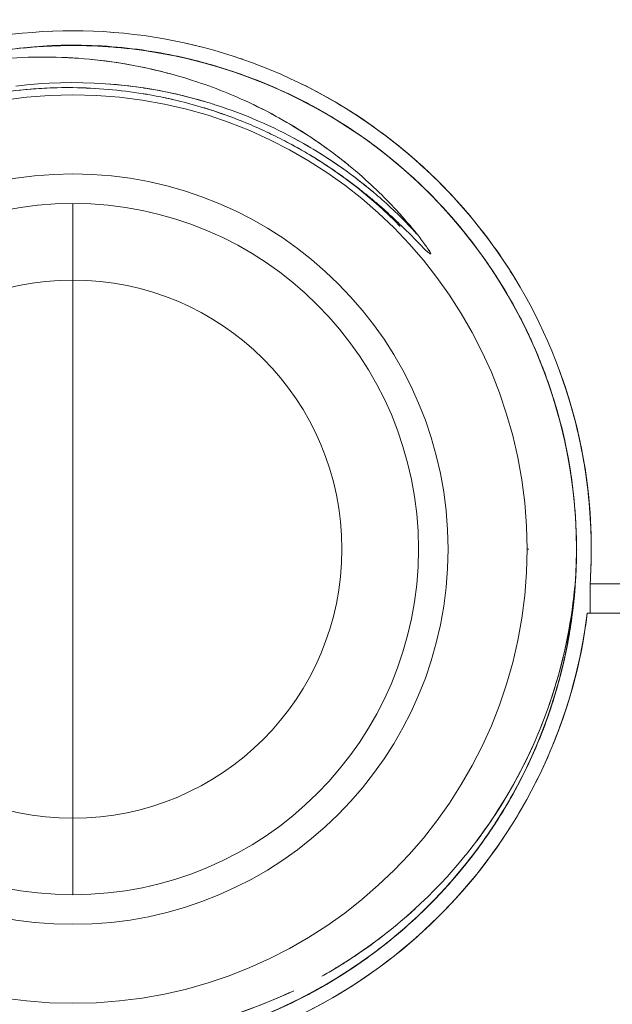
# Model space of a CAD drawing. Units: millimetres. Extents: x 81 to 748, y 86 to 937.
# Drawn here: x 547 to 559, y 133 to 153 of the extents above; entities that cross this region are included whole.
import ezdxf

# ---------------------------------------------------------------- set-up
doc = ezdxf.new("R2010")
doc.units = ezdxf.units.MM

msp = doc.modelspace()

# ---------------------------------------------------------------- linework, layer by layer
at = {"lineweight": 20, "extrusion": (1, 1.83697e-16, -2.22045e-16)}
for p, q in [((548.348, 147.277), (548.348, 148.827)), ((548.348, 148.827), (548.348, 147.277)), ((548.348, 136.377), (548.348, 147.277)), ((548.348, 147.277), (548.348, 136.377)), ((555.948, 141.827), (555.948, 141.827)), ((555.948, 141.827), (555.948, 141.827)), ((555.948, 141.827), (555.948, 141.827)), ((555.948, 141.827), (555.948, 141.827)), ((557.548, 141.827), (557.583, 141.827)), ((557.583, 141.827), (557.548, 141.827)), ((568.872, 141.124), (558.824, 141.124)), ((558.825, 141.124), (558.825, 140.527)), ((558.825, 140.527), (558.825, 141.124)), ((558.825, 141.124), (568.872, 141.124)), ((568.929, 140.527), (558.767, 140.527)), ((558.767, 140.527), (558.767, 140.527)), ((558.767, 140.527), (568.929, 140.527)), ((558.097, 137.927), (558.097, 137.927)), ((558.097, 137.927), (558.097, 137.927)), ((558.097, 137.927), (558.097, 137.927)), ((548.348, 134.827), (548.348, 136.377)), ((548.348, 136.377), (548.348, 134.827))]:
    msp.add_line(p, q, dxfattribs=at)
at = {"lineweight": 20, "extrusion": (-2.22045e-16, -4.07889e-32, -1)}
msp.add_circle((-548.348, 141.827), 9.2, dxfattribs=at)
at = {"lineweight": 20}
msp.add_circle((548.348, 141.827), 7.6, dxfattribs=at)
at = {"lineweight": 20, "extrusion": (-2.22045e-16, -4.07889e-32, -1)}
for centre, radius, start, end in [((-548.348, 141.827), 10.2, 66.123, 179.9998), ((-548.348, 141.827), 7.6, 0, 180), ((-548.348, 141.827), 5.45, 270, 90), ((-548.348, 141.827), 5.45, 270, 90), ((-548.348, 141.827), 5.45, 90, 270), ((-548.348, 141.827), 5.45, 90, 270), ((-548.348, 141.827), 7.6, 180, 0), ((-548.335, 141.831), 10.213, 180.0229, 183.1428)]:
    msp.add_arc(centre, radius, start, end, dxfattribs=at)
at = {"lineweight": 20}
for radius, start, end in [(10.2, 0.0001, 113.877), (9.2, 0, 180), (7, 0, 180), (5.45, 90, 270), (5.45, 270, 90), (9.2, 180, 0), (7, 180, 0)]:
    msp.add_arc((548.348, 141.827), radius, start, end, dxfattribs=at)
at = {"lineweight": 20, "extrusion": (-2.22045e-16, -4.10705e-32, -1)}
msp.add_ellipse((548.288, 141.828), major_axis=(10.56, 0.015), ratio=0.999657, start_param=0.001479, end_param=0.068108, dxfattribs=at)
at = {"lineweight": 20}
for centre, major_axis, ratio, start_param, end_param in [((548.511, 141.821), (10.337, 0), 0.999657, -0.06748, 0.000206), ((550.881, 141.174), (2.274, 8.817), 0.865871, -1.718738, -1.422778)]:
    msp.add_ellipse(centre, major_axis=major_axis, ratio=ratio, start_param=start_param, end_param=end_param, dxfattribs=at)
at = {"lineweight": 20, "extrusion": (-2.22045e-16, -4.07889e-32, -1)}
msp.add_ellipse((548.361, 141.826), major_axis=(10.488, 0), ratio=0.999962, start_param=0.023703, end_param=0.046198, dxfattribs=at)
at = {"lineweight": 20, "extrusion": (-2.22045e-16, -1.84889e-32, -1)}
msp.add_ellipse((550.668, 141.444), major_axis=(1.512, 9.15), ratio=0.878645, start_param=1.525989, end_param=1.525992, dxfattribs=at)
at = {"lineweight": 20}
for points, knots in [([(558.848, 141.823), (558.861, 144.027), (558.135, 146.218), (556.843, 147.999), (556.197, 148.888), (555.41, 149.675), (554.52, 150.322), (553.631, 150.968), (552.639, 151.473), (551.593, 151.813), (550.548, 152.153), (549.449, 152.327), (548.349, 152.327), (547.25, 152.327), (546.151, 152.153), (545.105, 151.814), (544.06, 151.474), (543.068, 150.969), (542.178, 150.323), (541.289, 149.677), (540.501, 148.89), (539.855, 148.001), (538.561, 146.22), (537.836, 144.028), (537.848, 141.823)], [-1, -1, -1, -1, -0.799905, -0.799905, -0.799905, -0.699932, -0.699932, -0.699932, -0.59998, -0.59998, -0.59998, -0.500042, -0.500042, -0.500042, -0.400104, -0.400104, -0.400104, -0.300152, -0.300152, -0.300152, -0.200178, -0.200178, -0.200178, 0, 0, 0, 0]), ([(544.912, 151.749), (544.976, 151.771), (545.041, 151.793), (545.105, 151.814), (546.151, 152.153), (547.249, 152.327), (548.348, 152.327), (549.448, 152.327), (550.547, 152.152), (551.593, 151.813), (551.658, 151.792), (551.722, 151.77), (551.786, 151.748)], [0.3938847, 0.3938847, 0.3938847, 0.3938847, 0.4000801, 0.4000801, 0.4000801, 0.4999997, 0.4999997, 0.4999997, 0.6000036, 0.6000036, 0.6000036, 0.6061535, 0.6061535, 0.6061535, 0.6061535]), ([(546.041, 151.763), (546.067, 151.769), (546.093, 151.775), (546.119, 151.781), (546.549, 151.878), (546.985, 151.948), (547.425, 151.987), (547.836, 152.025), (548.25, 152.036), (548.663, 152.023)], [-0.4319064, -0.4319064, -0.4319064, -0.4319064, -0.4285919, -0.4285919, -0.4285919, -0.3736996, -0.3736996, -0.3736996, -0.3222796, -0.3222796, -0.3222796, -0.3222796]), ([(547.344, 151.977), (547.677, 152.011), (548.013, 152.027), (548.348, 152.027), (548.492, 152.027), (548.637, 152.024), (548.781, 152.018), (549.071, 152.006), (549.36, 151.981), (549.648, 151.944)], [-0.53137932, -0.53137932, -0.53137932, -0.53137932, -0.50001035, -0.50001035, -0.50001035, -0.48647724, -0.48647724, -0.48647724, -0.45931085, -0.45931085, -0.45931085, -0.45931085]), ([(548.369, 152.027), (548.362, 152.027), (548.355, 152.027), (548.349, 152.027), (548.319, 152.027), (548.29, 152.027), (548.26, 152.027), (547.966, 152.024), (547.672, 152.009), (547.379, 151.981)], [-0.50064657, -0.50064657, -0.50064657, -0.50064657, -0.50001411, -0.50001411, -0.50001411, -0.49726318, -0.49726318, -0.49726318, -0.46970835, -0.46970835, -0.46970835, -0.46970835]), ([(547.559, 151.999), (547.722, 152.012), (547.885, 152.02), (548.048, 152.025), (548.148, 152.028), (548.248, 152.03), (548.348, 152.03), (548.593, 152.029), (548.839, 152.02), (549.084, 152.002)], [-0.52465009, -0.52465009, -0.52465009, -0.52465009, -0.50936441, -0.50936441, -0.50936441, -0.50001149, -0.50001149, -0.50001149, -0.47698264, -0.47698264, -0.47698264, -0.47698264]), ([(548.311, 152.035), (548.261, 152.034), (548.216, 152.033), (548.172, 152.032), (548.128, 152.032), (548.086, 152.031), (548.042, 152.03), (548.013, 152.029), (547.984, 152.028), (547.953, 152.027), (547.945, 152.026), (547.936, 152.026), (547.927, 152.025), (547.847, 152.021), (547.761, 152.015), (547.676, 152.007)], [-1, -1, -1, -1, -0.8125, -0.8125, -0.8125, -0.625, -0.625, -0.625, -0.5, -0.5, -0.5, -0.4641913, -0.4641913, -0.4641913, -0.1455263, -0.1455263, -0.1455263, -0.1455263]), ([(547.685, 152.008), (547.777, 152.016), (547.869, 152.023), (547.953, 152.027), (547.955, 152.027), (547.957, 152.027), (547.96, 152.027)], [0.1561658, 0.1561658, 0.1561658, 0.1561658, 0.5, 0.5, 0.5, 0.5086056, 0.5086056, 0.5086056, 0.5086056]), ([(551.311, 151.588), (550.866, 151.726), (550.412, 151.833), (549.947, 151.907), (549.417, 151.992), (548.873, 152.037), (548.311, 152.035)], [-0.1875581, -0.1875581, -0.1875581, -0.1875581, -0.1, -0.1, -0.1, 0, 0, 0, 0]), ([(548.587, 152.025), (549.099, 152.014), (549.61, 151.964), (550.114, 151.876), (550.583, 151.793), (551.047, 151.677), (551.5, 151.529), (551.525, 151.52), (551.55, 151.512), (551.575, 151.504)], [-0.49255993, -0.49255993, -0.49255993, -0.49255993, -0.44463534, -0.44463534, -0.44463534, -0.40001877, -0.40001877, -0.40001877, -0.39753458, -0.39753458, -0.39753458, -0.39753458]), ([(546.118, 151.661), (546.256, 151.683), (546.394, 151.703), (546.532, 151.72), (547.134, 151.793), (547.743, 151.812), (548.348, 151.776)], [0.4683232, 0.4683232, 0.4683232, 0.4683232, 0.5677233, 0.5677233, 0.5677233, 1, 1, 1, 1]), ([(548.348, 151.776), (548.947, 151.739), (549.542, 151.649), (550.124, 151.505), (550.245, 151.475), (550.364, 151.443), (550.483, 151.409)], [0, 0, 0, 0, 0.223457, 0.223457, 0.223457, 0.2696259, 0.2696259, 0.2696259, 0.2696259]), ([(551.366, 151.57), (551.234, 151.611), (551.102, 151.65), (550.968, 151.685), (550.817, 151.725), (550.665, 151.762), (550.513, 151.795)], [-0.18398896, -0.18398896, -0.18398896, -0.18398896, -0.15788855, -0.15788855, -0.15788855, -0.12834926, -0.12834926, -0.12834926, -0.12834926]), ([(552.043, 150.811), (551.665, 150.994), (551.276, 151.153), (550.878, 151.286), (550.181, 151.52), (549.456, 151.673), (548.724, 151.746)], [-0.4773244, -0.4773244, -0.4773244, -0.4773244, -0.3210046, -0.3210046, -0.3210046, -0.0468025, -0.0468025, -0.0468025, -0.0468025]), ([(550.674, 151.758), (550.773, 151.735), (550.871, 151.711), (550.968, 151.685), (551.052, 151.663), (551.135, 151.639), (551.218, 151.615)], [-0.86143287, -0.86143287, -0.86143287, -0.86143287, -0.84234055, -0.84234055, -0.84234055, -0.82599916, -0.82599916, -0.82599916, -0.82599916]), ([(551.082, 151.654), (551.222, 151.615), (551.361, 151.573), (551.5, 151.528), (551.784, 151.436), (552.065, 151.331), (552.34, 151.214), (552.632, 151.09), (552.918, 150.952), (553.197, 150.801)], [-0.41363151, -0.41363151, -0.41363151, -0.41363151, -0.40000976, -0.40000976, -0.40000976, -0.37199618, -0.37199618, -0.37199618, -0.34229303, -0.34229303, -0.34229303, -0.34229303]), ([(551.358, 151.573), (551.405, 151.558), (551.453, 151.544), (551.5, 151.528), (551.944, 151.385), (552.379, 151.211), (552.799, 151.008), (552.981, 150.919), (553.16, 150.826), (553.336, 150.726)], [-0.40465139, -0.40465139, -0.40465139, -0.40465139, -0.40001467, -0.40001467, -0.40001467, -0.35629593, -0.35629593, -0.35629593, -0.33737358, -0.33737358, -0.33737358, -0.33737358]), ([(543.424, 149.86), (543.532, 149.923), (543.64, 149.984), (543.749, 150.043), (544.883, 150.652), (546.141, 151.028), (547.423, 151.14), (547.731, 151.166), (548.039, 151.178), (548.348, 151.174)], [-0.7767736, -0.7767736, -0.7767736, -0.7767736, -0.7206279, -0.7206279, -0.7206279, -0.139376, -0.139376, -0.139376, 0, 0, 0, 0]), ([(548.348, 151.174), (547.782, 151.18), (547.215, 151.136), (546.657, 151.041), (545.549, 150.853), (544.476, 150.466), (543.502, 149.905)], [0, 0, 0, 0, 0.2555453, 0.2555453, 0.2555453, 0.7626337, 0.7626337, 0.7626337, 0.7626337]), ([(551.008, 150.895), (549.846, 151.236), (548.619, 151.351), (547.414, 151.231), (547.34, 151.224), (547.266, 151.216), (547.192, 151.206)], [0.04310482, 0.04310482, 0.04310482, 0.04310482, 0.0735983, 0.0735983, 0.0735983, 0.07547351, 0.07547351, 0.07547351, 0.07547351]), ([(548.348, 151.174), (548.825, 151.169), (549.302, 151.127), (549.773, 151.05), (549.796, 151.047), (549.82, 151.043), (549.843, 151.039)], [-1, -1, -1, -1, -0.8361364, -0.8361364, -0.8361364, -0.8280347, -0.8280347, -0.8280347, -0.8280347]), ([(549.095, 151.247), (549.302, 151.231), (549.508, 151.208), (549.714, 151.178), (550.076, 151.125), (550.436, 151.051), (550.79, 150.956), (550.868, 150.936), (550.945, 150.914), (551.022, 150.891)], [-0.05945987, -0.05945987, -0.05945987, -0.05945987, -0.0542321, -0.0542321, -0.0542321, -0.044998, -0.044998, -0.044998, -0.04297709, -0.04297709, -0.04297709, -0.04297709]), ([(552.991, 151.245), (553.525, 150.981), (554.037, 150.672), (554.52, 150.321), (554.739, 150.162), (554.952, 149.995), (555.158, 149.819), (555.789, 149.282), (556.355, 148.669), (556.843, 147.999), (557.028, 147.743), (557.202, 147.479), (557.364, 147.208)], [0.6457625, 0.6457625, 0.6457625, 0.6457625, 0.6999791, 0.6999791, 0.6999791, 0.7245936, 0.7245936, 0.7245936, 0.7999755, 0.7999755, 0.7999755, 0.8287014, 0.8287014, 0.8287014, 0.8287014]), ([(553.016, 151.232), (553.541, 150.972), (554.044, 150.667), (554.519, 150.323), (555.368, 149.706), (556.125, 148.96), (556.754, 148.119)], [-0.3533695, -0.3533695, -0.3533695, -0.3533695, -0.3000527, -0.3000527, -0.3000527, -0.2045465, -0.2045465, -0.2045465, -0.2045465]), ([(550.228, 150.965), (550.163, 150.979), (550.098, 150.992), (550.032, 151.004), (549.951, 151.02), (549.869, 151.035), (549.787, 151.048)], [0.78318509, 0.78318509, 0.78318509, 0.78318509, 0.80597322, 0.80597322, 0.80597322, 0.83455059, 0.83455059, 0.83455059, 0.83455059]), ([(552.585, 151.106), (552.953, 150.939), (553.311, 150.75), (553.657, 150.539), (554.134, 150.249), (554.587, 149.918), (555.01, 149.551)], [-0.1541577, -0.1541577, -0.1541577, -0.1541577, -0.1037644, -0.1037644, -0.1037644, -0.0341556, -0.0341556, -0.0341556, -0.0341556]), ([(550.191, 150.973), (550.257, 150.959), (550.323, 150.944), (550.389, 150.929), (550.576, 150.886), (550.762, 150.836), (550.946, 150.782), (551.035, 150.755), (551.124, 150.727), (551.213, 150.698), (551.292, 150.672), (551.371, 150.645), (551.449, 150.617), (551.602, 150.562), (551.753, 150.503), (551.903, 150.44), (552.041, 150.383), (552.178, 150.322), (552.313, 150.257), (552.438, 150.198), (552.561, 150.137), (552.683, 150.072), (552.694, 150.066), (552.706, 150.06), (552.717, 150.054)], [-0.7874635, -0.7874635, -0.7874635, -0.7874635, -0.7642928, -0.7642928, -0.7642928, -0.6983224, -0.6983224, -0.6983224, -0.6663209, -0.6663209, -0.6663209, -0.6376818, -0.6376818, -0.6376818, -0.581891, -0.581891, -0.581891, -0.5305163, -0.5305163, -0.5305163, -0.4831688, -0.4831688, -0.4831688, -0.4786931, -0.4786931, -0.4786931, -0.4786931]), ([(552.707, 150.059), (552.699, 150.064), (552.691, 150.068), (552.683, 150.072), (552.561, 150.136), (552.438, 150.198), (552.313, 150.257), (552.178, 150.321), (552.041, 150.382), (551.903, 150.44), (551.753, 150.503), (551.602, 150.561), (551.449, 150.616), (551.283, 150.676), (551.115, 150.731), (550.946, 150.781), (550.761, 150.836), (550.576, 150.885), (550.389, 150.929), (550.338, 150.941), (550.288, 150.952), (550.238, 150.963)], [0.4800438, 0.4800438, 0.4800438, 0.4800438, 0.4831779, 0.4831779, 0.4831779, 0.530525, 0.530525, 0.530525, 0.5818989, 0.5818989, 0.5818989, 0.6376887, 0.6376887, 0.6376887, 0.6983281, 0.6983281, 0.6983281, 0.7642974, 0.7642974, 0.7642974, 0.7819952, 0.7819952, 0.7819952, 0.7819952]), ([(554.421, 149.068), (553.49, 149.848), (552.408, 150.447), (551.252, 150.82), (551.176, 150.845), (551.099, 150.869), (551.022, 150.891)], [0.01036478, 0.01036478, 0.01036478, 0.01036478, 0.04096088, 0.04096088, 0.04096088, 0.04298281, 0.04298281, 0.04298281, 0.04298281]), ([(552.003, 150.83), (552.466, 150.608), (552.911, 150.349), (553.332, 150.057), (553.536, 149.915), (553.735, 149.765), (553.927, 149.608)], [0.4718545, 0.4718545, 0.4718545, 0.4718545, 0.6630241, 0.6630241, 0.6630241, 0.755644, 0.755644, 0.755644, 0.755644]), ([(553.283, 150.756), (553.448, 150.666), (553.61, 150.57), (553.77, 150.47), (553.966, 150.347), (554.157, 150.217), (554.344, 150.081), (554.437, 150.014), (554.528, 149.945), (554.618, 149.874)], [-0.33931399, -0.33931399, -0.33931399, -0.33931399, -0.32166572, -0.32166572, -0.32166572, -0.30001276, -0.30001276, -0.30001276, -0.28929547, -0.28929547, -0.28929547, -0.28929547]), ([(555.312, 148.215), (555.363, 148.15), (555.429, 148.067), (555.478, 147.999), (555.499, 147.969), (555.517, 147.942), (555.546, 147.9), (555.572, 147.861), (555.607, 147.81), (555.598, 147.805), (555.591, 147.8), (555.551, 147.829), (555.521, 147.854), (555.484, 147.886), (555.462, 147.911), (555.437, 147.939), (555.409, 147.968), (555.378, 148), (555.347, 148.031), (555.314, 148.065), (555.282, 148.098), (555.25, 148.131), (555.215, 148.167), (555.179, 148.202), (555.143, 148.238), (555.105, 148.276), (555.066, 148.314), (555.028, 148.351), (554.986, 148.392), (554.944, 148.432), (554.901, 148.472), (554.856, 148.516), (554.81, 148.558), (554.763, 148.601), (554.713, 148.647), (554.663, 148.692), (554.612, 148.737), (554.557, 148.786), (554.502, 148.834), (554.446, 148.881), (554.385, 148.932), (554.324, 148.983), (554.262, 149.033), (554.196, 149.086), (554.128, 149.139), (554.06, 149.191), (553.986, 149.247), (553.912, 149.302), (553.837, 149.356), (553.756, 149.415), (553.673, 149.472), (553.59, 149.528), (553.5, 149.589), (553.41, 149.648), (553.318, 149.706), (553.27, 149.736), (553.222, 149.765), (553.173, 149.795), (553.122, 149.826), (553.069, 149.857), (553.017, 149.888), (552.915, 149.947), (552.812, 150.004), (552.708, 150.059)], [0, 0, 0, 0, 0.0312595, 0.0312595, 0.0312595, 0.0451259, 0.0451259, 0.0451259, 0.0577783, 0.0577783, 0.0577783, 0.0687368, 0.0687368, 0.0687368, 0.0824158, 0.0824158, 0.0824158, 0.0972207, 0.0972207, 0.0972207, 0.1132032, 0.1132032, 0.1132032, 0.1304353, 0.1304353, 0.1304353, 0.1490129, 0.1490129, 0.1490129, 0.169046, 0.169046, 0.169046, 0.1906567, 0.1906567, 0.1906567, 0.2139813, 0.2139813, 0.2139813, 0.2391694, 0.2391694, 0.2391694, 0.2663815, 0.2663815, 0.2663815, 0.2957922, 0.2957922, 0.2957922, 0.3275936, 0.3275936, 0.3275936, 0.3619905, 0.3619905, 0.3619905, 0.3992079, 0.3992079, 0.3992079, 0.4186453, 0.4186453, 0.4186453, 0.4395094, 0.4395094, 0.4395094, 0.4799772, 0.4799772, 0.4799772, 0.4799772]), ([(552.767, 150.027), (552.793, 150.013), (552.819, 149.999), (553.628, 149.555), (554.353, 149.001), (554.98, 148.364)], [179.458763, 179.458763, 179.458763, 179.458763, 179.547503, 179.547503, 182.229494, 182.229494, 182.229494, 182.229494]), ([(552.797, 150.164), (553.299, 149.896), (553.778, 149.583), (554.224, 149.229), (554.295, 149.173), (554.365, 149.115), (554.434, 149.057)], [-0.02684736, -0.02684736, -0.02684736, -0.02684736, -0.01250087, -0.01250087, -0.01250087, -0.01022102, -0.01022102, -0.01022102, -0.01022102]), ([(555.102, 148.466), (554.846, 148.762), (554.573, 149.042), (554.283, 149.303), (554.099, 149.469), (553.91, 149.627), (553.714, 149.777)], [-0.9593007, -0.9593007, -0.9593007, -0.9593007, -0.8137905, -0.8137905, -0.8137905, -0.7218141, -0.7218141, -0.7218141, -0.7218141]), ([(554.563, 149.917), (554.856, 149.692), (555.137, 149.452), (555.404, 149.197), (555.797, 148.82), (556.16, 148.41), (556.488, 147.975)], [-0.29147735, -0.29147735, -0.29147735, -0.29147735, -0.25692007, -0.25692007, -0.25692007, -0.20590362, -0.20590362, -0.20590362, -0.20590362]), ([(553.333, 149.696), (553.419, 149.642), (553.505, 149.585), (553.59, 149.528), (553.631, 149.5), (553.672, 149.472), (553.713, 149.444)], [-0.39722137, -0.39722137, -0.39722137, -0.39722137, -0.3619801, -0.3619801, -0.3619801, -0.34494007, -0.34494007, -0.34494007, -0.34494007]), ([(555.311, 148.216), (555.088, 148.459), (554.852, 148.691), (554.605, 148.909), (554.549, 148.959), (554.492, 149.008), (554.434, 149.057)], [0.00001576, 0.00001576, 0.00001576, 0.00001576, 0.00832346, 0.00832346, 0.00832346, 0.01022412, 0.01022412, 0.01022412, 0.01022412]), ([(554.551, 148.791), (554.572, 148.773), (554.592, 148.755), (554.612, 148.738), (554.663, 148.693), (554.714, 148.647), (554.764, 148.601), (554.81, 148.559), (554.856, 148.516), (554.902, 148.473), (554.944, 148.432), (554.986, 148.392), (555.028, 148.351), (555.059, 148.321), (555.09, 148.29), (555.121, 148.26)], [-0.22321667, -0.22321667, -0.22321667, -0.22321667, -0.21397524, -0.21397524, -0.21397524, -0.19065073, -0.19065073, -0.19065073, -0.16903986, -0.16903986, -0.16903986, -0.14900655, -0.14900655, -0.14900655, -0.13403047, -0.13403047, -0.13403047, -0.13403047]), ([(556.186, 148.355), (556.043, 148.527), (555.894, 148.694), (555.74, 148.856), (555.717, 148.88), (555.695, 148.903), (555.672, 148.927)], [-0.77894822, -0.77894822, -0.77894822, -0.77894822, -0.75800293, -0.75800293, -0.75800293, -0.75493804, -0.75493804, -0.75493804, -0.75493804]), ([(556.008, 148.563), (556.191, 148.355), (556.365, 148.14), (556.531, 147.918), (556.715, 147.67), (556.888, 147.414), (557.048, 147.151)], [-0.9269097, -0.9269097, -0.9269097, -0.9269097, -0.8222354, -0.8222354, -0.8222354, -0.7056796, -0.7056796, -0.7056796, -0.7056796]), ([(555.576, 147.854), (555.567, 147.869), (555.556, 147.885), (555.546, 147.9), (555.517, 147.942), (555.499, 147.969), (555.478, 147.999), (555.476, 148.001), (555.475, 148.004), (555.473, 148.006)], [-0.04985898, -0.04985898, -0.04985898, -0.04985898, -0.04511577, -0.04511577, -0.04511577, -0.03124905, -0.03124905, -0.03124905, -0.03021133, -0.03021133, -0.03021133, -0.03021133]), ([(556.641, 147.767), (556.919, 147.38), (557.17, 146.974), (557.391, 146.552), (557.615, 146.123), (557.808, 145.677), (557.968, 145.22)], [-0.19784306, -0.19784306, -0.19784306, -0.19784306, -0.15323718, -0.15323718, -0.15323718, -0.10792127, -0.10792127, -0.10792127, -0.10792127]), ([(557.533, 146.268), (557.577, 146.178), (557.62, 146.087), (557.661, 145.995), (557.802, 145.679), (557.927, 145.356), (558.035, 145.027)], [-0.14334412, -0.14334412, -0.14334412, -0.14334412, -0.13395491, -0.13395491, -0.13395491, -0.10156345, -0.10156345, -0.10156345, -0.10156345]), ([(558.174, 144.565), (558.102, 144.823), (558.02, 145.079), (557.928, 145.331), (557.886, 145.446), (557.842, 145.559), (557.796, 145.672)], [-0.91350766, -0.91350766, -0.91350766, -0.91350766, -0.88837258, -0.88837258, -0.88837258, -0.87695705, -0.87695705, -0.87695705, -0.87695705]), ([(557.904, 145.397), (558.071, 144.951), (558.208, 144.493), (558.31, 144.028), (558.383, 143.701), (558.438, 143.371), (558.477, 143.038)], [-0.11381568, -0.11381568, -0.11381568, -0.11381568, -0.06919496, -0.06919496, -0.06919496, -0.03783645, -0.03783645, -0.03783645, -0.03783645]), ([(558.197, 145.467), (558.433, 144.828), (558.607, 144.166), (558.715, 143.494), (558.803, 142.943), (558.848, 142.385), (558.848, 141.827)], [0.8873056, 0.8873056, 0.8873056, 0.8873056, 0.9492331, 0.9492331, 0.9492331, 1, 1, 1, 1]), ([(557.998, 145.132), (558.053, 144.972), (558.104, 144.811), (558.151, 144.648), (558.237, 144.347), (558.31, 144.042), (558.368, 143.734)], [-0.424027, -0.424027, -0.424027, -0.424027, -0.3600738, -0.3600738, -0.3600738, -0.2416552, -0.2416552, -0.2416552, -0.2416552]), ([(538.149, 141.827), (538.149, 141.094), (538.227, 140.36), (538.384, 139.644), (538.682, 138.284), (539.263, 136.986), (540.078, 135.857), (540.084, 135.848), (540.09, 135.84), (540.096, 135.832), (540.723, 134.968), (541.489, 134.204), (542.352, 133.575), (542.606, 133.391), (542.869, 133.217), (543.139, 133.057), (543.787, 132.672), (544.479, 132.36), (545.196, 132.127), (545.803, 131.929), (546.429, 131.789), (547.062, 131.708), (547.488, 131.654), (547.918, 131.627), (548.348, 131.627), (549.311, 131.628), (550.274, 131.764), (551.198, 132.033), (551.299, 132.062), (551.4, 132.093), (551.5, 132.126), (552.515, 132.456), (553.479, 132.947), (554.343, 133.575), (554.521, 133.703), (554.694, 133.838), (554.863, 133.978), (555.516, 134.52), (556.1, 135.145), (556.599, 135.831), (556.919, 136.271), (557.204, 136.736), (557.449, 137.221), (558.078, 138.464), (558.449, 139.837), (558.531, 141.227), (558.532, 141.249), (558.533, 141.271), (558.534, 141.294)], [-1, -1, -1, -1, -0.9313505, -0.9313505, -0.9313505, -0.8009744, -0.8009744, -0.8009744, -0.800011, -0.800011, -0.800011, -0.7000094, -0.7000094, -0.7000094, -0.6705979, -0.6705979, -0.6705979, -0.600012, -0.600012, -0.600012, -0.5402345, -0.5402345, -0.5402345, -0.5000151, -0.5000151, -0.5000151, -0.4098633, -0.4098633, -0.4098633, -0.4000151, -0.4000151, -0.4000151, -0.3000131, -0.3000131, -0.3000131, -0.2794841, -0.2794841, -0.2794841, -0.2000145, -0.2000145, -0.2000145, -0.149118, -0.149118, -0.149118, -0.0187517, -0.0187517, -0.0187517, -0.0166468, -0.0166468, -0.0166468, -0.0166468]), ([(558.553, 141.827), (558.552, 141.796), (558.552, 141.765), (558.552, 141.735), (558.552, 141.704), (558.551, 141.673), (558.551, 141.642), (558.549, 141.58), (558.546, 141.518), (558.543, 141.456), (558.54, 141.394), (558.537, 141.331), (558.533, 141.27)], [-1, -1, -1, -1, -0.833333, -0.833333, -0.833333, -0.666667, -0.666667, -0.666667, -0.333333, -0.333333, -0.333333, 0, 0, 0, 0]), ([(553.393, 133.179), (553.441, 133.205), (553.489, 133.233), (553.536, 133.26), (553.72, 133.366), (553.899, 133.478), (554.075, 133.596), (554.91, 134.155), (555.662, 134.839), (556.295, 135.618), (556.302, 135.628), (556.31, 135.637), (556.318, 135.647), (557.078, 136.591), (557.667, 137.673), (558.047, 138.825), (558.309, 139.616), (558.471, 140.44), (558.533, 141.271)], [0.3450415, 0.3450415, 0.3450415, 0.3450415, 0.3558319, 0.3558319, 0.3558319, 0.3974899, 0.3974899, 0.3974899, 0.5951079, 0.5951079, 0.5951079, 0.5974904, 0.5974904, 0.5974904, 0.836026, 0.836026, 0.836026, 1, 1, 1, 1]), ([(558.533, 141.269), (558.479, 140.54), (558.347, 139.818), (558.14, 139.118), (557.794, 137.954), (557.238, 136.853), (556.505, 135.886), (556.443, 135.805), (556.381, 135.725), (556.318, 135.647), (556.311, 135.639), (556.305, 135.631), (556.298, 135.623)], [-1, -1, -1, -1, -0.856357, -0.856357, -0.856357, -0.617497, -0.617497, -0.617497, -0.5975936, -0.5975936, -0.5975936, -0.5955834, -0.5955834, -0.5955834, -0.5955834]), ([(558.537, 141.328), (558.52, 140.963), (558.483, 140.598), (558.426, 140.237), (558.346, 139.73), (558.226, 139.228), (558.069, 138.739)], [-0.98445247, -0.98445247, -0.98445247, -0.98445247, -0.95024096, -0.95024096, -0.95024096, -0.90209631, -0.90209631, -0.90209631, -0.90209631]), ([(558.514, 140.989), (558.414, 139.78), (558.097, 138.589), (557.581, 137.491), (557.307, 136.909), (556.978, 136.352), (556.6, 135.832), (556.26, 135.363), (555.879, 134.923), (555.464, 134.519), (555.33, 134.388), (555.191, 134.261), (555.05, 134.137)], [-0.9738298, -0.9738298, -0.9738298, -0.9738298, -0.8602353, -0.8602353, -0.8602353, -0.8000138, -0.8000138, -0.8000138, -0.7457589, -0.7457589, -0.7457589, -0.728183, -0.728183, -0.728183, -0.728183]), ([(548.348, 131.327), (546.32, 131.318), (544.301, 131.93), (542.605, 133.037), (541.757, 133.59), (540.99, 134.268), (540.336, 135.04), (539.028, 136.586), (538.171, 138.514), (537.929, 140.527)], [0, 0, 0, 0, 0.399979, 0.399979, 0.399979, 0.5999651, 0.5999651, 0.5999651, 0.9999998, 0.9999998, 0.9999998, 0.9999998]), ([(558.767, 140.527), (558.525, 138.513), (557.668, 136.585), (556.359, 135.039), (555.704, 134.266), (554.937, 133.589), (554.089, 133.035), (552.394, 131.929), (550.376, 131.319), (548.348, 131.327)], [0.0000001, 0.0000001, 0.0000001, 0.0000001, 0.4001909, 0.4001909, 0.4001909, 0.6001835, 0.6001835, 0.6001835, 1, 1, 1, 1]), ([(557.872, 137.408), (558.001, 137.684), (558.117, 137.966), (558.221, 138.253), (558.487, 138.988), (558.67, 139.752), (558.767, 140.527)], [-0.2145472, -0.2145472, -0.2145472, -0.2145472, -0.1542969, -0.1542969, -0.1542969, 0, 0, 0, 0]), ([(558.133, 138.946), (558.217, 139.232), (558.289, 139.523), (558.348, 139.816), (558.383, 139.988), (558.413, 140.162), (558.439, 140.336)], [-0.09115755, -0.09115755, -0.09115755, -0.09115755, -0.06317729, -0.06317729, -0.06317729, -0.04669459, -0.04669459, -0.04669459, -0.04669459]), ([(558.408, 140.144), (558.332, 139.693), (558.227, 139.247), (558.092, 138.811), (557.997, 138.505), (557.888, 138.203), (557.765, 137.908)], [0.05277769, 0.05277769, 0.05277769, 0.05277769, 0.09555548, 0.09555548, 0.09555548, 0.12554634, 0.12554634, 0.12554634, 0.12554634]), ([(558.406, 140.114), (558.406, 140.114), (558.405, 140.113), (558.405, 140.113), (558.348, 139.774), (558.273, 139.439), (558.181, 139.109)], [-0.94633155, -0.94633155, -0.94633155, -0.94633155, -0.94628278, -0.94628278, -0.94628278, -0.91415977, -0.91415977, -0.91415977, -0.91415977]), ([(558.218, 139.248), (558.118, 138.864), (557.996, 138.486), (557.852, 138.117), (557.633, 137.555), (557.362, 137.014), (557.047, 136.5)], [-0.91865207, -0.91865207, -0.91865207, -0.91865207, -0.88151048, -0.88151048, -0.88151048, -0.82508502, -0.82508502, -0.82508502, -0.82508502]), ([(548.348, 131.915), (547.894, 131.924), (547.44, 131.963), (546.991, 132.034), (545.824, 132.219), (544.691, 132.615), (543.664, 133.198), (543.297, 133.407), (542.943, 133.64), (542.606, 133.894), (542.006, 134.346), (541.459, 134.867), (540.979, 135.444), (540.805, 135.653), (540.639, 135.869), (540.484, 136.092), (539.972, 136.824), (539.561, 137.626), (539.268, 138.47), (539.223, 138.599), (539.18, 138.73), (539.141, 138.862)], [-1, -1, -1, -1, -0.9111163, -0.9111163, -0.9111163, -0.680075, -0.680075, -0.680075, -0.5974348, -0.5974348, -0.5974348, -0.4506367, -0.4506367, -0.4506367, -0.3974402, -0.3974402, -0.3974402, -0.2227979, -0.2227979, -0.2227979, -0.1959133, -0.1959133, -0.1959133, -0.1959133]), ([(557.406, 137.133), (557.285, 136.9), (557.156, 136.672), (557.018, 136.449), (556.863, 136.199), (556.696, 135.955), (556.519, 135.72)], [-0.96946334, -0.96946334, -0.96946334, -0.96946334, -0.94141004, -0.94141004, -0.94141004, -0.90984934, -0.90984934, -0.90984934, -0.90984934]), ([(556.776, 136.08), (556.875, 136.224), (556.97, 136.372), (557.061, 136.522), (557.136, 136.644), (557.207, 136.768), (557.277, 136.894)], [-0.19051052, -0.19051052, -0.19051052, -0.19051052, -0.17408555, -0.17408555, -0.17408555, -0.16065467, -0.16065467, -0.16065467, -0.16065467]), ([(557.018, 136.454), (556.886, 136.241), (556.747, 136.034), (556.6, 135.831), (556.53, 135.735), (556.459, 135.641), (556.386, 135.547), (556.128, 135.217), (555.85, 134.903), (555.553, 134.607)], [0.17660255, 0.17660255, 0.17660255, 0.17660255, 0.20001722, 0.20001722, 0.20001722, 0.21111105, 0.21111105, 0.21111105, 0.25032585, 0.25032585, 0.25032585, 0.25032585]), ([(556.272, 135.404), (556.385, 135.544), (556.494, 135.686), (556.6, 135.831), (556.641, 135.887), (556.681, 135.943), (556.72, 136), (556.844, 136.178), (556.963, 136.361), (557.076, 136.548)], [-0.21681606, -0.21681606, -0.21681606, -0.21681606, -0.20001674, -0.20001674, -0.20001674, -0.19355079, -0.19355079, -0.19355079, -0.17316705, -0.17316705, -0.17316705, -0.17316705]), ([(555.944, 135.017), (556.018, 135.099), (556.09, 135.182), (556.161, 135.266), (556.314, 135.449), (556.461, 135.637), (556.601, 135.83), (556.709, 135.98), (556.813, 136.133), (556.913, 136.288)], [-0.23266491, -0.23266491, -0.23266491, -0.23266491, -0.22235198, -0.22235198, -0.22235198, -0.20001255, -0.20001255, -0.20001255, -0.1827033, -0.1827033, -0.1827033, -0.1827033]), ([(556.913, 136.288), (556.814, 136.133), (556.71, 135.981), (556.601, 135.831), (556.461, 135.638), (556.314, 135.449), (556.161, 135.266), (556.09, 135.182), (556.018, 135.099), (555.944, 135.017)], [-0.81728531, -0.81728531, -0.81728531, -0.81728531, -0.80001623, -0.80001623, -0.80001623, -0.77764595, -0.77764595, -0.77764595, -0.76733543, -0.76733543, -0.76733543, -0.76733543]), ([(540.424, 136.178), (540.444, 136.149), (540.464, 136.121), (540.484, 136.092), (540.545, 136.004), (540.608, 135.917), (540.673, 135.831), (541.222, 135.099), (541.875, 134.445), (542.606, 133.894), (542.82, 133.733), (543.04, 133.58), (543.267, 133.437), (544.274, 132.8), (545.398, 132.349), (546.565, 132.112), (547.152, 131.992), (547.749, 131.927), (548.348, 131.915)], [0.3906236, 0.3906236, 0.3906236, 0.3906236, 0.3974403, 0.3974403, 0.3974403, 0.4184915, 0.4184915, 0.4184915, 0.5974349, 0.5974349, 0.5974349, 0.6498686, 0.6498686, 0.6498686, 0.8828798, 0.8828798, 0.8828798, 1, 1, 1, 1]), ([(556.459, 135.642), (556.165, 135.255), (555.844, 134.889), (555.498, 134.549), (555.141, 134.198), (554.757, 133.875), (554.353, 133.582)], [-0.79261196, -0.79261196, -0.79261196, -0.79261196, -0.74715781, -0.74715781, -0.74715781, -0.70035466, -0.70035466, -0.70035466, -0.70035466]), ([(553.622, 132.748), (553.831, 132.869), (554.036, 132.998), (554.236, 133.133), (555.102, 133.719), (555.879, 134.437), (556.535, 135.253)], [0.4421429, 0.4421429, 0.4421429, 0.4421429, 0.5000796, 0.5000796, 0.5000796, 0.7512441, 0.7512441, 0.7512441, 0.7512441]), ([(556.174, 135.282), (556.039, 135.12), (555.899, 134.962), (555.754, 134.809), (555.698, 134.751), (555.643, 134.693), (555.586, 134.637)], [-0.77829866, -0.77829866, -0.77829866, -0.77829866, -0.75854662, -0.75854662, -0.75854662, -0.75104739, -0.75104739, -0.75104739, -0.75104739]), ([(540.334, 135.043), (540.334, 135.042), (540.335, 135.041), (540.336, 135.04), (540.991, 134.268), (541.758, 133.591), (542.605, 133.037), (542.765, 132.933), (542.927, 132.833), (543.091, 132.738), (544.15, 132.125), (545.317, 131.7), (546.522, 131.487), (547.125, 131.381), (547.736, 131.327), (548.348, 131.327)], [-0.6002081, -0.6002081, -0.6002081, -0.6002081, -0.599956, -0.599956, -0.599956, -0.3999672, -0.3999672, -0.3999672, -0.3624079, -0.3624079, -0.3624079, -0.1207988, -0.1207988, -0.1207988, 0, 0, 0, 0]), ([(548.348, 131.327), (548.96, 131.327), (549.572, 131.381), (550.174, 131.487), (551.379, 131.7), (552.546, 132.125), (553.605, 132.738), (553.769, 132.833), (553.93, 132.932), (554.089, 133.036), (554.937, 133.589), (555.704, 134.266), (556.359, 135.039), (556.36, 135.04), (556.36, 135.041), (556.361, 135.042)], [-1, -1, -1, -1, -0.8791997, -0.8791997, -0.8791997, -0.6375906, -0.6375906, -0.6375906, -0.6001753, -0.6001753, -0.6001753, -0.4001864, -0.4001864, -0.4001864, -0.3999185, -0.3999185, -0.3999185, -0.3999185]), ([(555.279, 134.541), (554.902, 134.196), (554.5, 133.88), (554.076, 133.596), (554.002, 133.547), (553.929, 133.499), (553.854, 133.452), (553.76, 133.393), (553.664, 133.335), (553.568, 133.279)], [-0.4979863, -0.4979863, -0.4979863, -0.4979863, -0.3975583, -0.3975583, -0.3975583, -0.3802461, -0.3802461, -0.3802461, -0.3582887, -0.3582887, -0.3582887, -0.3582887]), ([(554.913, 134.018), (554.729, 133.863), (554.54, 133.715), (554.345, 133.573), (554.292, 133.534), (554.238, 133.496), (554.184, 133.458), (553.728, 133.14), (553.246, 132.861), (552.744, 132.622)], [-0.72253387, -0.72253387, -0.72253387, -0.72253387, -0.70001211, -0.70001211, -0.70001211, -0.69381026, -0.69381026, -0.69381026, -0.64178328, -0.64178328, -0.64178328, -0.64178328]), ([(554.319, 133.558), (554.096, 133.397), (553.867, 133.245), (553.632, 133.102), (553.178, 132.827), (552.702, 132.588), (552.21, 132.387)], [0.30093401, 0.30093401, 0.30093401, 0.30093401, 0.32666661, 0.32666661, 0.32666661, 0.37639078, 0.37639078, 0.37639078, 0.37639078]), ([(553.239, 132.876), (553.398, 132.963), (553.554, 133.053), (553.707, 133.148), (553.908, 133.272), (554.105, 133.403), (554.297, 133.541)], [-0.34081232, -0.34081232, -0.34081232, -0.34081232, -0.32392943, -0.32392943, -0.32392943, -0.30181098, -0.30181098, -0.30181098, -0.30181098]), ([(554.125, 133.421), (553.594, 133.056), (553.028, 132.74), (552.437, 132.482), (552.185, 132.372), (551.929, 132.272), (551.669, 132.183)], [-0.6916638, -0.6916638, -0.6916638, -0.6916638, -0.63128195, -0.63128195, -0.63128195, -0.60557192, -0.60557192, -0.60557192, -0.60557192]), ([(548.348, 131.915), (548.949, 131.904), (549.551, 131.947), (550.144, 132.044), (551.069, 132.196), (551.973, 132.48), (552.82, 132.883)], [0, 0, 0, 0, 0.1181994, 0.1181994, 0.1181994, 0.3027153, 0.3027153, 0.3027153, 0.3027153]), ([(552.735, 132.843), (552.035, 132.517), (551.296, 132.272), (550.539, 132.117), (549.82, 131.969), (549.083, 131.901), (548.348, 131.915)], [-0.2966344, -0.2966344, -0.2966344, -0.2966344, -0.1446111, -0.1446111, -0.1446111, 0, 0, 0, 0]), ([(553.395, 132.961), (553.314, 132.915), (553.233, 132.87), (553.152, 132.827), (552.959, 132.723), (552.763, 132.626), (552.564, 132.536), (552.249, 132.394), (551.928, 132.267), (551.601, 132.158)], [-0.76008479, -0.76008479, -0.76008479, -0.76008479, -0.75017387, -0.75017387, -0.75017387, -0.72674141, -0.72674141, -0.72674141, -0.68980802, -0.68980802, -0.68980802, -0.68980802]), ([(552.316, 132.43), (552.581, 132.542), (552.841, 132.664), (553.096, 132.798), (553.099, 132.8), (553.103, 132.802), (553.107, 132.804)], [-0.37281015, -0.37281015, -0.37281015, -0.37281015, -0.34591168, -0.34591168, -0.34591168, -0.34551423, -0.34551423, -0.34551423, -0.34551423])]:
    msp.add_open_spline(points, degree=3, knots=knots, dxfattribs=at)
for points in [[(548.131, 152.032), (548.188, 152.033), (548.246, 152.034), (548.311, 152.035)], [(548.348, 151.776), (548.308, 151.778), (548.267, 151.78), (548.226, 151.782)], [(548.458, 151.769), (548.421, 151.771), (548.385, 151.774), (548.348, 151.776)], [(549.769, 151.051), (549.299, 151.127), (548.824, 151.168), (548.348, 151.174)], [(550.101, 151.113), (549.997, 151.133), (549.892, 151.151), (549.786, 151.167)], [(553.499, 149.938), (553.059, 150.257), (552.591, 150.54), (552.104, 150.781)], [(553.656, 149.645), (553.543, 149.722), (553.427, 149.797), (553.311, 149.869)], [(556.323, 148.187), (556.016, 148.572), (555.681, 148.935), (555.322, 149.271)], [(554.924, 148.665), (555.058, 148.519), (555.187, 148.369), (555.312, 148.215)], [(555.31, 148.218), (555.287, 148.246), (555.264, 148.274), (555.24, 148.302)], [(555.31, 148.218), (555.309, 148.218), (555.309, 148.219), (555.308, 148.219)], [(555.455, 147.919), (555.469, 147.904), (555.484, 147.888), (555.503, 147.871)], [(555.598, 147.805), (555.601, 147.807), (555.599, 147.815), (555.593, 147.826)], [(557.944, 145.288), (557.924, 145.343), (557.904, 145.397), (557.883, 145.452)], [(558.246, 145.331), (558.645, 144.209), (558.854, 143.02), (558.848, 141.827)], [(558.529, 142.477), (558.49, 143.086), (558.395, 143.693), (558.247, 144.287)], [(558.248, 144.283), (558.444, 143.496), (558.547, 142.688), (558.548, 141.881)], [(558.548, 141.827), (558.548, 141.892), (558.548, 141.957), (558.546, 142.022)], [(558.472, 140.562), (558.506, 140.84), (558.53, 141.12), (558.541, 141.4)], [(558.541, 141.4), (558.53, 141.12), (558.506, 140.84), (558.472, 140.562)], [(558.532, 141.241), (558.534, 141.273), (558.536, 141.305), (558.537, 141.337)], [(558.537, 141.337), (558.536, 141.304), (558.534, 141.27), (558.532, 141.236)], [(558.062, 137.84), (558.074, 137.869), (558.085, 137.898), (558.097, 137.927)], [(556.454, 135.153), (557.003, 135.82), (557.468, 136.554), (557.838, 137.334)], [(554.353, 133.582), (554.685, 133.822), (555.002, 134.083), (555.302, 134.362)]]:
    msp.add_open_spline(points, degree=3, dxfattribs=at)

doc.saveas('drawing.dxf')
